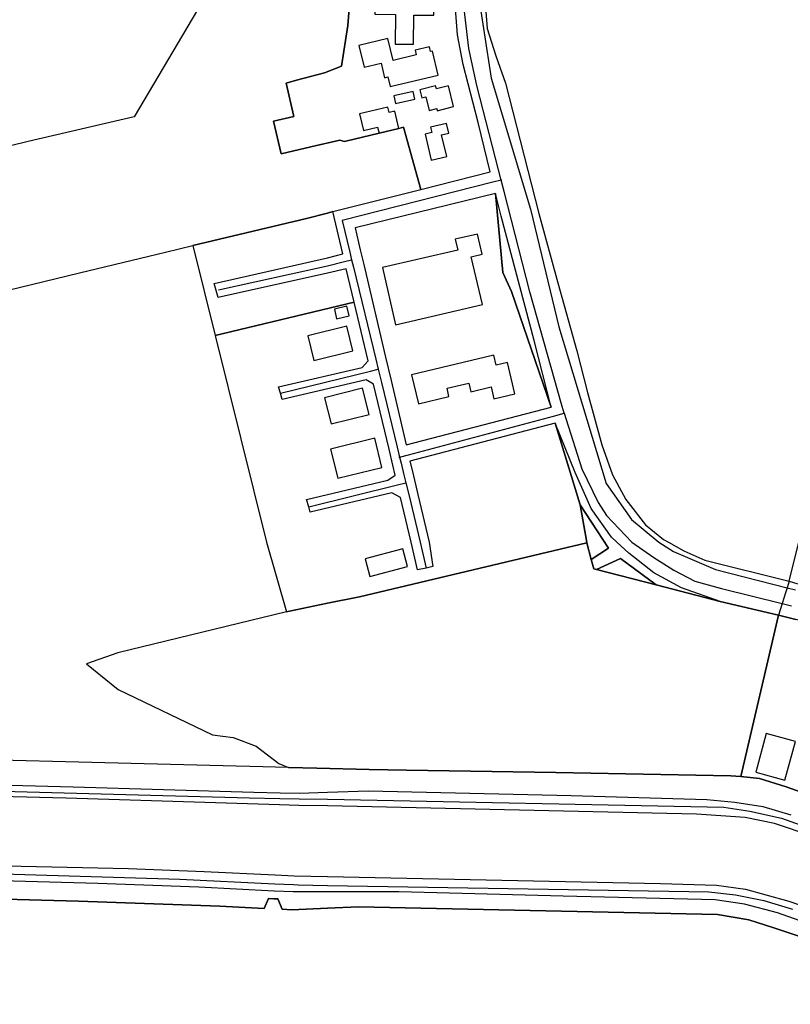
# Model space of a CAD drawing. Units: metres. Extents: x 2539041 to 6021803, y 12702955 to 15875000.
# Drawn here: x 4567999 to 4578018, y 15392742 to 15405544 of the extents above; entities that cross this region are included whole.
import ezdxf

# ---------------------------------------------------------------- set-up
doc = ezdxf.new("R2010")
doc.units = ezdxf.units.M
for name, color, linetype in [('0_TERREIN', 3, 'Continuous'), ('1_WATER', 5, 'Continuous'), ('2_GEBOUWEN', 1, 'Continuous'), ('3_WEGEN', 6, 'Continuous')]:
    doc.layers.add(name, color=color, linetype=linetype)

# ---------------------------------------------------------------- blocks, each defined once
blk = doc.blocks.new('02_west.gml_terrain')
for points in [[(180079.786, 606539.177), (180081.783, 606512.997), (180086.219, 606499.02), (180091.209, 606485.042), (180108.177, 606418.262), (180117.959, 606382.816), (180127.585, 606347.932), (180133.13, 606326.633), (180140.449, 606299.788), (180145.994, 606284.48), (180152.759, 606271.833), (180162.74, 606258.965), (180172.056, 606251.422), (180174.626, 606250), (180182.481, 606245.653), (180193.127, 606240.772), (180236.378, 606230.123), (180241.386, 606250)], [(179972.601, 606593.094), (179970.309, 606585.003), (179901.022, 606467.82), (179846.788, 606455.162), (179704.161, 606420.079)], [(179695.927, 606344.883), (179873.145, 606387.945), (179908.585, 606396.428), (179917.176, 606398.484), (179931.137, 606401.869), (179989.309, 606415.75), (180000, 606418.504), (180002.753, 606419.212), (180047.775, 606430.628), (180038.883, 606462.404), (180036.533, 606461.84), (180026.443, 606459.418), (180008.723, 606455.194), (180006.41, 606455.866), (179991.436, 606452.317), (179976.378, 606448.747), (179972.414, 606465.468), (179982.875, 606467.948), (179978.825, 606485.035), (179984.094, 606486.456), (179998.512, 606490.347), (180007.133, 606493.596), (180010.393, 606514.467), (180011.699, 606529.718)], [(180077.236, 606464.851), (180069.473, 606494.58), (180066.59, 606509.667), (180064.926, 606531.853)], [(180011.699, 606529.718), (180010.393, 606514.467), (180007.133, 606493.596), (179998.512, 606490.347), (179984.094, 606486.456), (179978.825, 606485.035), (179982.875, 606467.948), (179972.414, 606465.468), (179976.378, 606448.747), (179991.436, 606452.317), (180006.41, 606455.866), (180008.723, 606455.194), (180026.443, 606459.418), (180036.533, 606461.84), (180038.883, 606462.404), (180047.775, 606430.628), (180083.376, 606439.58), (180077.236, 606464.851)], [(180114.477, 606319.144), (180094.155, 606378.377), (180089.802, 606388.05), (180086.073, 606428.482), (180014.158, 606411.007), (180016.825, 606399.661), (180018.606, 606392.084), (180029.734, 606344.743), (180032.541, 606332.799), (180040.299, 606299.793), (180114.477, 606319.144)], [(180114.477, 606319.144), (180105.848, 606353.254), (180088.88, 606416.928), (180086.073, 606428.482), (180089.802, 606388.05), (180094.155, 606378.377), (180114.477, 606319.144)], [(179803.862, 606084.967), (179898.216, 606083.03), (179936.926, 606081.481), (179973.27, 606079.773), (179982.929, 606079.319), (180000, 606078.954), (180170.519, 606075.303), (180199.182, 606074.407), (180213.961, 606072.391), (180236.242, 606066.344), (180389.406, 606013.484)], [(180248.099, 606099.467), (180228.842, 606105.963), (180213.839, 606109.098), (180188.87, 606110.889), (180000, 606115.006), (179985.305, 606115.326), (179975.384, 606115.632), (179866.283, 606118.996), (179757.412, 606121.707)], [(179942.03, 606382.481), (180000, 606395.647), (180007.844, 606397.551), (180002.753, 606419.212), (180000, 606418.504), (179989.309, 606415.75), (179931.137, 606401.869), (179942.567, 606355.833), (180013.681, 606372.9), (180009.625, 606389.973), (180000, 606387.752), (179944.088, 606375.283), (179942.03, 606382.481)], [(179727.77, 606070.158), (179872.542, 606066.286), (179944.832, 606063.672), (179967.575, 606062.592), (179969.751, 606067.713), (179972.55, 606067.538), (179974.546, 606067.413), (179976.799, 606062.154), (179981.781, 606061.918), (180000, 606062.723), (180015.889, 606063.425), (180199.688, 606059.403), (180215.7, 606056.715), (180228.463, 606052.683), (180252.648, 606044.62)], [(180299.389, 606035.879), (180230.308, 606060.294), (180213.513, 606064.774), (180198.398, 606067.014), (180120.696, 606068.806), (180036.612, 606071.046), (180000, 606070.999), (179982.379, 606070.977), (179972.781, 606071.461), (179934.113, 606073.413), (179882.436, 606075.349), (179789.629, 606077.866)], [(179975.933, 606326.237), (179975.015, 606329.517), (180017.792, 606339.429), (180020.832, 606342.798), (180013.681, 606372.9), (179942.567, 606355.833), (179968.844, 606250), (179979.094, 606214.378), (179980.615, 606214.748), (180000, 606218.741), (180016.397, 606222.118), (180132.833, 606249.772), (180132.642, 606250.824), (180129.323, 606269.082), (180116.654, 606310.955), (180042.238, 606291.542), (180043.497, 606286.189), (180046.25, 606274.485), (180052.009, 606250), (180053.96, 606237.509), (180050.504, 606236.758), (180046.074, 606235.795), (180042.878, 606250), (180037.444, 606272.873), (180032.921, 606275.262), (179991.187, 606265.35), (179990.415, 606268.107), (179989.361, 606271.871), (180030.834, 606281.783), (180034.741, 606284.253), (180033.502, 606289.467), (180031.543, 606297.713), (180023.639, 606330.984), (180019.879, 606333.168), (179976.84, 606322.996), (179975.933, 606326.237)], [(180154.256, 606244.351), (180148.15, 606250), (180145.383, 606252.56), (180134.957, 606267.205), (180126.75, 606285.622), (180116.654, 606310.955), (180129.323, 606269.082), (180143.943, 606246.889), (180135.065, 606241.227), (180136.288, 606236.363), (180137.791, 606235.977), (180149.982, 606241.735), (180168.246, 606228.153), (180201.061, 606219.722), (180181.318, 606226.6), (180167.122, 606234.366), (180154.256, 606244.351)], [(180230.833, 606212.596), (180201.061, 606219.722), (180168.246, 606228.153), (180137.791, 606235.977), (180136.288, 606236.363), (180135.065, 606241.227), (180132.833, 606249.772), (180016.397, 606222.118), (180000, 606218.741), (179980.615, 606214.748), (179979.094, 606214.378), (179892.651, 606193.386), (179876.628, 606187.832), (179892.881, 606174.603), (179941.08, 606151.431), (179951.763, 606150.06), (179963.47, 606145.669), (179975.036, 606136.734), (179980.02, 606134.748), (179994.491, 606134.381), (180021.443, 606133.729), (180040.431, 606133.27), (180116.985, 606132.159), (180206.442, 606130.368), (180211.591, 606130.14), (180230.833, 606212.596)], [(180435.828, 606156.246), (180404.017, 606164.31), (180405.264, 606169.725), (180338.369, 606185.995), (180293.367, 606197.248), (180239.849, 606210.408), (180230.833, 606212.596), (180211.591, 606130.14), (180221.221, 606129.024), (180234.88, 606124.767), (180273.306, 606111.116), (180274.684, 606117.031), (180363.298, 606084.946), (180406.562, 606071.79), (180414.621, 606070.941), (180435.828, 606156.246)]]:
    blk.add_lwpolyline(points)
blk = doc.blocks.new('02_west.gml_water')
for points in [[(180047.775, 606430.628), (180083.376, 606439.58)], [(180002.753, 606419.212), (180047.775, 606430.628)], [(180114.477, 606319.144), (180094.155, 606378.377), (180089.802, 606388.05), (180086.073, 606428.482)], [(180002.753, 606419.212), (180000, 606418.504), (179989.309, 606415.75), (179931.137, 606401.869)], [(180117.959, 606382.816), (180127.585, 606347.932), (180133.13, 606326.633), (180140.449, 606299.788), (180145.994, 606284.48), (180152.759, 606271.833), (180162.74, 606258.965), (180172.056, 606251.422), (180174.626, 606250), (180182.481, 606245.653), (180193.127, 606240.772), (180236.378, 606230.123)], [(180236.378, 606230.123), (180241.386, 606250), (180243.365, 606257.856), (180265.656, 606353.922), (180268.54, 606365.237), (180272.089, 606374.556), (180272.884, 606375.688)], [(180252.648, 606044.62), (180228.463, 606052.683), (180215.7, 606056.715), (180199.688, 606059.403), (180015.889, 606063.425), (180000, 606062.723), (179981.781, 606061.918), (179976.799, 606062.154), (179974.546, 606067.413), (179972.55, 606067.538), (179969.751, 606067.713), (179967.575, 606062.592), (179944.832, 606063.672), (179872.542, 606066.286), (179727.77, 606070.158)], [(180116.654, 606310.955), (180129.323, 606269.082)], [(180143.943, 606246.889), (180129.323, 606269.082), (180132.642, 606250.824), (180132.833, 606249.772), (180135.065, 606241.227), (180143.943, 606246.889)], [(179979.094, 606214.378), (179980.615, 606214.748), (180000, 606218.741), (180016.397, 606222.118), (180132.833, 606249.772)], [(180135.065, 606241.227), (180136.288, 606236.363), (180137.791, 606235.977), (180168.246, 606228.153), (180201.061, 606219.722)], [(180168.246, 606228.153), (180149.982, 606241.735), (180137.791, 606235.977), (180168.246, 606228.153)], [(180236.378, 606230.123), (180235.287, 606226.675), (180234.493, 606224.165), (180232.737, 606218.616), (180230.833, 606212.596)], [(180236.378, 606230.123), (180240.342, 606228.951), (180244.538, 606227.709)], [(180201.061, 606219.722), (180230.833, 606212.596)], [(180230.833, 606212.596), (180211.591, 606130.14)], [(180230.833, 606212.596), (180239.849, 606210.408)], [(180234.88, 606124.767), (180221.221, 606129.024), (180211.591, 606130.14), (180206.442, 606130.368), (180116.985, 606132.159), (180040.431, 606133.27), (180021.443, 606133.729), (179994.491, 606134.381), (179980.02, 606134.748), (179960.248, 606135.248), (179953.227, 606135.426), (179751.65, 606140.529)], [(179772.847, 606127.419), (179869.813, 606124.795), (179962.329, 606122.084), (179975.748, 606121.805), (179985.719, 606121.597), (180000, 606122.034), (180020.976, 606122.677), (180124.715, 606120.296), (180194.243, 606118.28), (180208.575, 606116.936), (180222.906, 606114.696), (180237.237, 606110.439)], [(180273.306, 606111.116), (180234.88, 606124.767)]]:
    blk.add_lwpolyline(points)
blk = doc.blocks.new('02_west.gml_buildings')
for points in [[(180024.306, 606520.287), (180034.89, 606520.132), (180034.668, 606505.018), (180044.036, 606504.88), (180044.256, 606519.846), (180054.489, 606519.696), (180054.623, 606528.839), (180024.438, 606529.282), (180024.306, 606520.287)], [(180030.946, 606507.832), (180016.11, 606504.27), (180018.775, 606493.17), (180027.418, 606495.246), (180029.213, 606487.773), (180030.891, 606488.176), (180032.077, 606483.237), (180056.662, 606489.14), (180053.709, 606501.439), (180052.744, 606501.207), (180052.166, 606503.616), (180044.851, 606501.86), (180045.427, 606499.46), (180033.636, 606496.629), (180030.946, 606507.832)], [(180044.692, 606476.804), (180043.84, 606480.645), (180033.909, 606478.443), (180034.761, 606474.601), (180044.692, 606476.804)], [(180055.324, 606483.673), (180047.286, 606481.602), (180048.334, 606477.532), (180050.301, 606478.038), (180052.123, 606470.97), (180055.96, 606471.959), (180056.234, 606470.896), (180064.614, 606473.055), (180061.9, 606483.586), (180055.754, 606482.003), (180055.324, 606483.673)], [(180030.948, 606472.748), (180016.364, 606469.248), (180018.4, 606460.764), (180025.699, 606462.516), (180026.443, 606459.418), (180036.533, 606461.84), (180034.423, 606470.631), (180031.618, 606469.958), (180030.948, 606472.748)], [(180053.104, 606445.6), (180061.071, 606447.459), (180058.473, 606458.591), (180062.113, 606459.44), (180060.976, 606464.316), (180052.806, 606462.411), (180053.435, 606459.716), (180049.998, 606458.914), (180053.104, 606445.6)], [(180079.325, 606371.689), (180073.633, 606396.154), (180079.269, 606397.465), (180076.877, 606407.744), (180065.452, 606405.086), (180066.744, 606399.534), (180028.102, 606390.543), (180034.895, 606361.351), (180079.325, 606371.689)], [(180011.109, 606365.854), (180009.926, 606370.766), (180003.538, 606369.227), (180004.721, 606364.315), (180011.109, 606365.854)], [(180012.955, 606347.951), (180009.893, 606360.555), (179989.946, 606355.709), (179993.008, 606343.105), (180012.955, 606347.951)], [(180085.172, 606345.739), (180043.025, 606335.667), (180046.558, 606320.886), (180062.211, 606324.626), (180061.21, 606328.814), (180072.379, 606331.483), (180073.442, 606327.035), (180083.775, 606329.504), (180085.228, 606323.424), (180095.963, 606325.989), (180092.143, 606341.975), (180086.4, 606340.603), (180085.172, 606345.739)], [(180021.295, 606315.457), (180017.891, 606328.879), (179998.526, 606323.968), (180001.93, 606310.546), (180021.295, 606315.457)], [(180027.875, 606288.321), (180024.188, 606303.238), (180001.569, 606297.649), (180005.256, 606282.731), (180027.875, 606288.321)], [(180038.671, 606246.601), (180019.319, 606241.521), (180021.704, 606232.435), (180041.056, 606237.515), (180038.671, 606246.601)], [(180239.558, 606148.004), (180224.665, 606152.083), (180219.256, 606132.333), (180234.149, 606128.254), (180239.558, 606148.004)]]:
    blk.add_lwpolyline(points)
blk = doc.blocks.new('02_west.gml_roads')
for points in [[(180100.939, 606701.989), (180099.911, 606694.682), (180094.957, 606659.449), (180091.986, 606640.758), (180079.414, 606578.799), (180076.671, 606534.045), (180083.757, 606487.461), (180103.872, 606420.529), (180118.5, 606360.227), (180142.672, 606280.092), (180155.702, 606261.573), (180169.639, 606250), (180177.141, 606245.313), (180198.643, 606236.013), (180235.287, 606226.675), (180239.532, 606225.594)], [(180088.913, 606435.393), (180087.564, 606440.624), (180076.429, 606483.813), (180072.333, 606502.641), (180069.349, 606529.057), (180069.349, 606557.823), (180073.126, 606589.985), (180084.684, 606646.881), (180086.24, 606672.821), (180080.388, 606691.989), (180079.004, 606696.523)], [(180088.913, 606435.393), (180084.657, 606434.309), (180007.477, 606414.631), (180011.428, 606398.393), (180012.348, 606394.612)], [(180121.196, 606316), (180120.085, 606319.476), (180119.733, 606320.734), (180103.671, 606378.149), (180090.416, 606429.564), (180088.913, 606435.393)], [(179789.142, 606123.729), (179960.085, 606119.105), (179975.573, 606118.846), (179985.526, 606118.679), (180000, 606118.437), (180202.843, 606114.352), (180216.193, 606112.329), (180232.374, 606108.688), (180400.426, 606048.763)], [(179944.196, 606379.225), (180000, 606391.501), (180008.748, 606393.704), (180012.348, 606394.612)], [(180012.348, 606394.612), (180013.269, 606390.83), (180024.748, 606343.654), (180025.979, 606338.596)], [(179793.939, 606081.463), (179924.45, 606077.491), (179973.002, 606075.218), (179982.629, 606074.767), (179984.985, 606074.657), (180000, 606074.356), (180195.157, 606071.057), (180208.911, 606069.439), (180223.475, 606066.607), (180238.038, 606062.157)], [(179975.933, 606326.237), (180022.06, 606337.628), (180025.979, 606338.596)], [(180025.979, 606338.596), (180027.633, 606331.798), (180035.688, 606298.698), (180036.938, 606293.562)], [(180036.938, 606293.562), (180041.479, 606294.771), (180115.701, 606314.536), (180121.196, 606316)], [(180121.196, 606316), (180122.233, 606312.755), (180130.309, 606287.503), (180138.627, 606270.358), (180142.914, 606263.754), (180155.79, 606250), (180167.002, 606242.148), (180177.291, 606235.716), (180188.009, 606230.142), (180201.727, 606226.283), (180232.737, 606218.616), (180237.559, 606217.424)], [(180036.938, 606293.562), (180037.692, 606290.462), (180038.975, 606285.189), (180040.121, 606280.478)], [(179990.415, 606268.107), (180035.888, 606279.424), (180040.121, 606280.478)], [(180040.121, 606280.478), (180041.779, 606273.666), (180047.538, 606250), (180050.504, 606236.758)]]:
    blk.add_lwpolyline(points)
for p in [(180088.913, 606435.393), (180012.348, 606394.612), (180025.979, 606338.596), (180121.196, 606316), (180036.938, 606293.562), (180040.121, 606280.478)]:
    blk.add_point(p)

msp = doc.modelspace()

# ---------------------------------------------------------------- block references
at = {"layer": '0_TERREIN', "xscale": 25.4, "yscale": 25.4, "zscale": 25.4}
msp.add_blockref('02_west.gml_terrain', (0, 0), dxfattribs=at)
at = {"layer": '1_WATER', "xscale": 25.4, "yscale": 25.4, "zscale": 25.4}
msp.add_blockref('02_west.gml_water', (0, 0), dxfattribs=at)
at = {"layer": '2_GEBOUWEN', "xscale": 25.4, "yscale": 25.4, "zscale": 25.4}
msp.add_blockref('02_west.gml_buildings', (0, 0), dxfattribs=at)
at = {"layer": '3_WEGEN', "xscale": 25.4, "yscale": 25.4, "zscale": 25.4}
msp.add_blockref('02_west.gml_roads', (0, 0), dxfattribs=at)

doc.saveas('drawing.dxf')
